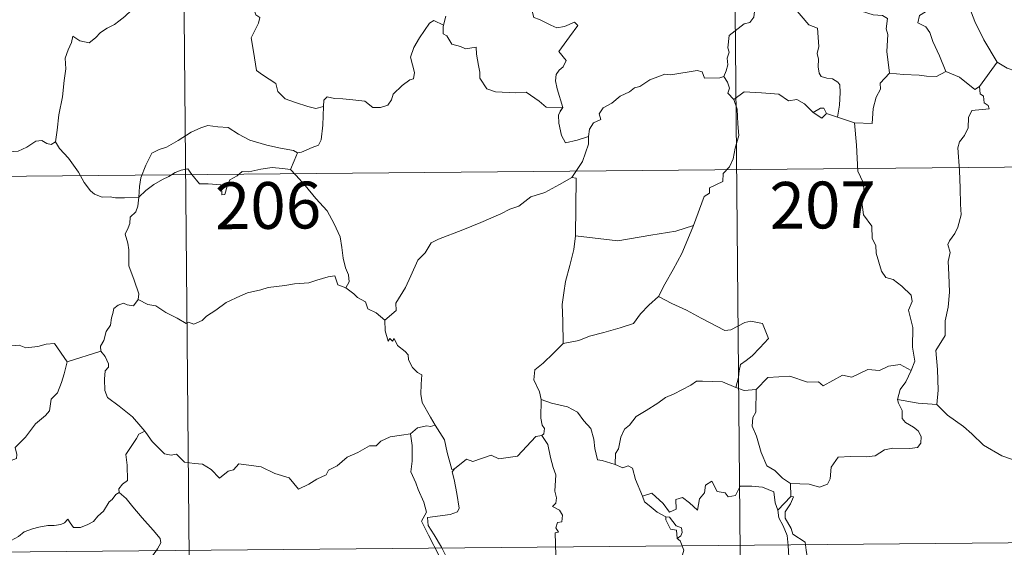
# Model space of a CAD drawing. Units: metres. Extents: x 562515 to 566997, y 4695934 to 4698946.
# Drawn here: x 562938 to 563095, y 4697872 to 4697956 of the extents above; entities that cross this region are included whole.
import ezdxf
from ezdxf.enums import TextEntityAlignment as Align

# ---------------------------------------------------------------- set-up
doc = ezdxf.new("R2010")
doc.units = ezdxf.units.M
doc.header["$MEASUREMENT"] = 0
doc.layers.add('Level 63', color=7, linetype='Continuous', lineweight=0)
doc.styles.add('Arial', font='ARIAL.TTF', dxfattribs={"height": 0.2})

msp = doc.modelspace()

# ---------------------------------------------------------------- linework, layer by layer
at = {"layer": 'Level 63', "linetype": 'Continuous', "lineweight": 0}
for points in [[(562963.68, 4697991.72, -0.49), (562966.46, 4697690.57, -0.49)], [(563051.96, 4697992.54, -0.49), (563054.74, 4697691.39, -0.49)], [(563077.04, 4697947.76, -0.49), (563076.61, 4697951.26, -0.49), (563076.77, 4697953.97, -0.49), (563076.52, 4697954.89, -0.49), (563076.72, 4697956.54, -0.49), (563075.9, 4697957.03, -0.49), (563074.42, 4697957.11, -0.49), (563072.53, 4697957.74, -0.49), (563071.73, 4697958.23, -0.49), (563071.88, 4697958.86, -0.49), (563068.81, 4697960.26, -0.49), (563068.27, 4697960.13, -0.49), (563067.37, 4697961.32, -0.49), (563066.48, 4697961.27, -0.49), (563064.33, 4697962.14, -0.49), (563063.17, 4697962.46, -0.49), (563060.57, 4697962.65, -0.49), (563059.21, 4697962.7, -0.49), (563057.87, 4697963.2, -0.49)], [(563057.59, 4697962.64, -0.49), (563057.25, 4697961.31, -0.49), (563056.19, 4697959.56, -0.49), (563055.54, 4697959.08, -0.49), (563055.3, 4697956.74, -0.49), (563054.67, 4697955.91, -0.49), (563053.76, 4697955.67, -0.49), (563051.34, 4697953.83, -0.49), (563051.12, 4697951.85, -0.49), (563051.36, 4697951.16, -0.49), (563051.02, 4697950.16, -0.49), (563051.11, 4697949.14, -0.49), (563050.86, 4697948.15, -0.49), (563050.46, 4697947.24, -0.49)], [(563057.59, 4697962.64, -0.49), (563059.7, 4697961.53, -0.49), (563059.79, 4697960.67, -0.49), (563064.13, 4697955.51, -0.49), (563065.5, 4697955, -0.49), (563065.73, 4697952.04, -0.49), (563065.43, 4697950.93, -0.49), (563065.67, 4697950.05, -0.49), (563065.6, 4697948.79, -0.49), (563065.75, 4697947.79, -0.49), (563066.09, 4697947.26, -0.49), (563067.01, 4697946.98, -0.49), (563067.9, 4697946.85, -0.49), (563068.76, 4697946.36, -0.49), (563069.09, 4697945.91, -0.49), (563069.15, 4697944.66, -0.49), (563069.02, 4697942.66, -0.49), (563068.73, 4697940.7, -0.49)], [(563081.83, 4697962.91, -0.49), (563081.73, 4697961.51, -0.49), (563082.69, 4697960.6, -0.49), (563083.01, 4697958.85, -0.49), (563082.81, 4697957.59, -0.49), (563081.84, 4697957.02, -0.49), (563081.59, 4697955.85, -0.49), (563082.84, 4697955.21, -0.49), (563083.5, 4697954.28, -0.49), (563083.97, 4697952.85, -0.49), (563085.08, 4697950.57, -0.49), (563086.09, 4697948.06, -0.49)], [(563089.28, 4697961.48, -0.49), (563089.92, 4697958.15, -0.49), (563090.74, 4697956.05, -0.49), (563092.15, 4697953.1, -0.49), (563094.3, 4697949.55, -0.49)], [(563019.32, 4697960.43, -0.49), (563020.2, 4697960.31, -0.49), (563019.7, 4697959.65, -0.49), (563019.75, 4697957.72, -0.49), (563020.01, 4697956.72, -0.49), (563020.95, 4697956.36, -0.49), (563022.74, 4697955.47, -0.49), (563023.72, 4697955.06, -0.49), (563024.95, 4697955.27, -0.49), (563026.55, 4697955.96, -0.49), (563027.1, 4697955.42, -0.49), (563025.74, 4697953.6, -0.49), (563024.05, 4697951.24, -0.49), (563025.23, 4697949.83, -0.49), (563024.75, 4697948.81, -0.49), (563024.1, 4697948.24, -0.49), (563023.61, 4697947.55, -0.49), (563023.49, 4697946.57, -0.49), (563023.77, 4697945.26, -0.49), (563024.66, 4697942.29, -0.49), (563024.25, 4697941.67, -0.49), (563024.23, 4697941.65, -0.49)], [(562974.9, 4697959.28, -0.49), (562975.11, 4697958.24, -0.49), (562975.47, 4697957.14, -0.49), (562976.11, 4697956.71, -0.49), (562975.88, 4697955.82, -0.49), (562975.44, 4697954.81, -0.49), (562974.7, 4697953.47, -0.49), (562975.09, 4697951.25, -0.49), (562975.59, 4697948.23, -0.49), (562976.51, 4697947.53, -0.49), (562978.67, 4697946.11, -0.49), (562979.01, 4697944.84, -0.49), (562980.19, 4697943.65, -0.49), (562981.85, 4697943.08, -0.49), (562983.81, 4697942.43, -0.49), (562985.1, 4697942.1, -0.49), (562986.31, 4697942.41, -0.49)], [(562955.54, 4697957.86, -0.49), (562954.48, 4697956.84, -0.49), (562953.52, 4697956.1, -0.49), (562952.79, 4697955.56, -0.49), (562951.63, 4697955.01, -0.49), (562950.59, 4697954.29, -0.49), (562949.75, 4697953.43, -0.49), (562948.76, 4697952.62, -0.49), (562947.25, 4697952.98, -0.49), (562946.12, 4697953.71, -0.49), (562945.9, 4697952.71, -0.49), (562945.39, 4697951.5, -0.49), (562944.91, 4697950.19, -0.49), (562944.99, 4697948.5, -0.49), (562944.74, 4697946.62, -0.49), (562944.47, 4697944.01, -0.49), (562943.9, 4697941.08, -0.49), (562943.64, 4697938.66, -0.49), (562943.37, 4697936.78, -0.49)], [(563005.93, 4697956.93, -0.49), (563005.57, 4697955.49, -0.49)], [(562986.31, 4697942.41, -0.49), (562986.35, 4697943.43, -0.49), (562986.9, 4697943.96, -0.49), (562988.09, 4697943.72, -0.49), (562989.39, 4697943.69, -0.49), (562991, 4697943.5, -0.49), (562992.94, 4697943.31, -0.49), (562994.24, 4697942.29, -0.49), (562995.47, 4697942.25, -0.49), (562996.65, 4697942.63, -0.49), (562997.24, 4697943.52, -0.49), (562997.47, 4697944.42, -0.49), (562998.91, 4697945.82, -0.49), (563000.16, 4697946.69, -0.49), (563000.75, 4697946.86, -0.49), (563000.91, 4697947.9, -0.49), (563000.24, 4697950.32, -0.49), (563000.77, 4697951.92, -0.49), (563001.69, 4697953.43, -0.49), (563003.28, 4697955.81, -0.49), (563004.02, 4697956.25, -0.49), (563005.57, 4697955.49, -0.49)], [(563005.57, 4697955.49, -0.49), (563005.51, 4697955.23, -0.49), (563005.47, 4697954.11, -0.49), (563006.06, 4697953.79, -0.49), (563006.91, 4697952.44, -0.49), (563008.29, 4697952.03, -0.49), (563009.06, 4697951.69, -0.49), (563010.79, 4697951.94, -0.49), (563010.85, 4697950.83, -0.49), (563011.17, 4697949.01, -0.49), (563011.4, 4697947.92, -0.49), (563011.4, 4697946.96, -0.49), (563012.47, 4697945.29, -0.49), (563013.89, 4697944.8, -0.49), (563017.14, 4697944.63, -0.49), (563018.8, 4697944.74, -0.49), (563020.86, 4697943.27, -0.49), (563021.99, 4697942.34, -0.49), (563024.66, 4697942.29, -0.49), (563024.23, 4697941.65, -0.49)], [(563094.3, 4697949.55, -0.49), (563091.46, 4697945.63, -0.49)], [(563104.12, 4697942.08, -0.49), (563104.11, 4697944.63, -0.49), (563104.89, 4697944.78, -0.49), (563103.71, 4697946.17, -0.49), (563102.31, 4697947.23, -0.49), (563100.51, 4697947.92, -0.49), (563099.49, 4697948.31, -0.49), (563097.13, 4697948.15, -0.49), (563095.9, 4697948.57, -0.49), (563094.3, 4697949.55, -0.49)], [(563028.78, 4697937.65, -0.49), (563028.95, 4697938.78, -0.49), (563029.59, 4697939.79, -0.49), (563030.76, 4697940.37, -0.49), (563030.51, 4697941.24, -0.49), (563031.16, 4697942.24, -0.49), (563032.53, 4697942.97, -0.49), (563033.88, 4697944.07, -0.49), (563035.35, 4697944.79, -0.49), (563036.15, 4697945.42, -0.49), (563037.03, 4697945.66, -0.49), (563038.63, 4697946.73, -0.49), (563041.04, 4697947.63, -0.49), (563041.99, 4697947.53, -0.49), (563046.22, 4697948.23, -0.49), (563047.03, 4697947.97, -0.49), (563047.39, 4697947, -0.49), (563049.84, 4697947.04, -0.49), (563050.46, 4697947.24, -0.49)], [(563077.04, 4697947.76, -0.49), (563075.54, 4697946.16, -0.49), (563075.59, 4697945.19, -0.49), (563074.91, 4697943.93, -0.49), (563074.42, 4697942.14, -0.49), (563074.29, 4697939.71, -0.49), (563071.45, 4697939.84, -0.49)], [(563086.09, 4697948.06, -0.49), (563084.55, 4697947.25, -0.49), (563082.95, 4697947.29, -0.49), (563081.81, 4697947.44, -0.49), (563079.26, 4697947.56, -0.49), (563077.04, 4697947.76, -0.49)], [(563091.46, 4697945.63, -0.49), (563090.73, 4697945.16, -0.49), (563088.24, 4697947.16, -0.49), (563086.09, 4697948.06, -0.49)], [(563050.46, 4697947.24, -0.49), (563051.05, 4697946.34, -0.49), (563051.4, 4697945.36, -0.49), (563051.12, 4697944.55, -0.49), (563052.07, 4697943.57, -0.49)], [(563064.79, 4697941.46, -0.49), (563063.44, 4697942.85, -0.49), (563062.18, 4697943.56, -0.49), (563060.83, 4697943.33, -0.49), (563059.29, 4697944.4, -0.49), (563056.51, 4697944.61, -0.49), (563053.73, 4697944.81, -0.49), (563052.07, 4697943.57, -0.49)], [(563091.46, 4697945.63, -0.49), (563091.56, 4697944.47, -0.49), (563092.11, 4697944.11, -0.49), (563092.19, 4697943.04, -0.49), (563092.86, 4697942.61, -0.49), (563093, 4697942.07, -0.49), (563090.26, 4697941.79, -0.49), (563089.71, 4697940.69, -0.49), (563089.67, 4697939.01, -0.49), (563089.08, 4697937.78, -0.49), (563088.24, 4697936.78, -0.49), (563088.02, 4697935.82, -0.49), (563088.25, 4697932.15, -0.49), (563088.36, 4697929.32, -0.49), (563088.43, 4697926.77, -0.49), (563088.53, 4697925.08, -0.49), (563088.02, 4697923.08, -0.49), (563087.51, 4697922.07, -0.49), (563086.67, 4697920.92, -0.49), (563086.39, 4697920.31, -0.49), (563086.79, 4697919.04, -0.49), (563086.47, 4697917.57, -0.49), (563086.53, 4697915.51, -0.49), (563086.65, 4697912.69, -0.49), (563086.44, 4697910.25, -0.49), (563085.99, 4697908.07, -0.49), (563085.97, 4697905.71, -0.49), (563084.45, 4697903.29, -0.49), (563084.75, 4697900.29, -0.49), (563084.84, 4697896.93, -0.49), (563084.62, 4697894.64, -0.49)], [(563052.07, 4697943.57, -0.49), (563052.63, 4697941.99, -0.49), (563052.73, 4697939.67, -0.49), (563052.87, 4697937.77, -0.49), (563052.3, 4697935.75, -0.49), (563052, 4697934.03, -0.49), (563051.39, 4697932.75, -0.49), (563050.38, 4697931.68, -0.49), (563050.35, 4697930.43, -0.49), (563048.2, 4697929.37, -0.49), (563048.17, 4697928.53, -0.49), (563047.32, 4697928, -0.49), (563045.62, 4697923.34, -0.49)], [(562982.13, 4697935.01, -0.49), (562982.8, 4697935.12, -0.49), (562984.48, 4697935.87, -0.49), (562985.51, 4697936.26, -0.49), (562985.92, 4697937.09, -0.49), (562986.19, 4697939.43, -0.49), (562986.31, 4697942.41, -0.49)], [(563024.23, 4697941.65, -0.49), (563024, 4697941.07, -0.49), (563024.02, 4697939.77, -0.49), (563024.48, 4697937.78, -0.49), (563025.09, 4697936.62, -0.49), (563026.95, 4697937.06, -0.49), (563028.78, 4697937.65, -0.49)], [(563066.94, 4697941.29, -0.49), (563066.51, 4697942.17, -0.49), (563065.97, 4697942.15, -0.49), (563064.79, 4697941.46, -0.49)], [(563066.94, 4697941.29, -0.49), (563066.17, 4697940.55, -0.49), (563064.79, 4697941.46, -0.49)], [(563068.73, 4697940.7, -0.49), (563066.94, 4697941.29, -0.49)], [(562956.7, 4697927.88, -0.49), (562956.81, 4697929.61, -0.49), (562957.05, 4697931.01, -0.49), (562957.83, 4697933.02, -0.49), (562958.79, 4697934.93, -0.49), (562959.98, 4697935.52, -0.49), (562961.14, 4697935.94, -0.49), (562963.01, 4697936.98, -0.49), (562965.11, 4697938.31, -0.49), (562966.64, 4697939.01, -0.49), (562967.75, 4697939.38, -0.49), (562969.35, 4697939.2, -0.49), (562971.01, 4697939.06, -0.49), (562972.68, 4697938.02, -0.49), (562974.53, 4697937.05, -0.49), (562977.21, 4697936.21, -0.49), (562979.41, 4697935.77, -0.49), (562981.48, 4697935.38, -0.49), (562982.13, 4697935.01, -0.49)], [(563071.45, 4697939.84, -0.49), (563068.73, 4697940.7, -0.49)], [(563080.51, 4697900.13, -0.49), (563081.11, 4697901.61, -0.49), (563080.74, 4697903.86, -0.49), (563080.79, 4697906.98, -0.49), (563080.09, 4697909.8, -0.49), (563080.68, 4697911.17, -0.49), (563080.49, 4697912.2, -0.49), (563079.04, 4697913.62, -0.49), (563077.65, 4697914.68, -0.49), (563076.47, 4697915.01, -0.49), (563075.74, 4697916.01, -0.49), (563074.91, 4697918.91, -0.49), (563074.84, 4697920.13, -0.49), (563074.24, 4697921.28, -0.49), (563074.21, 4697923.24, -0.49), (563072.89, 4697925.06, -0.49), (563072.58, 4697927.52, -0.49), (563073.05, 4697928.33, -0.49), (563072.82, 4697930.24, -0.49), (563071.96, 4697932.05, -0.49), (563071.75, 4697936.21, -0.49), (563071.45, 4697939.84, -0.49)], [(562933.38, 4697938.39, -0.49), (562933.59, 4697938.05, -0.49), (562933.61, 4697936.53, -0.49), (562934.17, 4697935.36, -0.49), (562935.3, 4697935.11, -0.49), (562937.38, 4697935.25, -0.49), (562938.76, 4697935.91, -0.49), (562940.22, 4697936.88, -0.49), (562941.18, 4697936.99, -0.49), (562941.99, 4697936.5, -0.49), (562942.68, 4697936.34, -0.49), (562943.37, 4697936.78, -0.49)], [(562943.37, 4697936.78, -0.49), (562944.01, 4697935.71, -0.49), (562945.42, 4697934.16, -0.49), (562947.04, 4697931.89, -0.49), (562947.94, 4697930.24, -0.49), (562948.97, 4697928.9, -0.49), (562949.58, 4697928.36, -0.49), (562950.85, 4697927.92, -0.49), (562952.13, 4697927.93, -0.49), (562952.98, 4697927.79, -0.49), (562954.4, 4697927.78, -0.49), (562956.7, 4697927.88, -0.49)], [(563026.11, 4697931.04, -0.49), (563027.85, 4697933.62, -0.49), (563028.77, 4697936.4, -0.49), (563028.78, 4697937.65, -0.49)], [(562982.13, 4697935.01, -0.49), (562981.6, 4697933.71, -0.49), (562981, 4697932.34, -0.49)], [(562787.68, 4697929.86, -0.49), (563229.07, 4697933.94, -0.49)], [(562956.7, 4697927.88, -0.49), (562957.82, 4697928.98, -0.49), (562959.13, 4697929.93, -0.49), (562960.51, 4697930.73, -0.49), (562961.53, 4697931.21, -0.49), (562962.53, 4697931.84, -0.49), (562963.52, 4697932.25, -0.49), (562964.55, 4697932.42, -0.49), (562965.23, 4697931.53, -0.49), (562966.42, 4697930.02, -0.49), (562967.81, 4697930.01, -0.49), (562969.86, 4697929.87, -0.49), (562969.99, 4697929.53, -0.49), (562970.03, 4697928.25, -0.49), (562970.5, 4697928.3, -0.49), (562970.89, 4697929.65, -0.49), (562971.32, 4697930.69, -0.49), (562972.47, 4697931.31, -0.49), (562973.28, 4697932.03, -0.49), (562974.34, 4697931.96, -0.49), (562976.29, 4697932.41, -0.49), (562978.06, 4697932.66, -0.49), (562979.76, 4697932.51, -0.49), (562981, 4697932.34, -0.49)], [(562981, 4697932.34, -0.49), (562981.89, 4697931.43, -0.49), (562983.36, 4697929.79, -0.49), (562985.11, 4697927.68, -0.49), (562986.88, 4697925.69, -0.49), (562988.02, 4697923.63, -0.49), (562989.01, 4697921.53, -0.49), (562989.26, 4697919.8, -0.49), (562989.46, 4697918.09, -0.49), (562989.83, 4697916.57, -0.49), (562990.3, 4697915.45, -0.49), (562990.41, 4697914.34, -0.49), (562989.87, 4697913.38, -0.49)], [(563026.11, 4697931.04, -0.49), (563024.13, 4697929.95, -0.49), (563021.79, 4697928.65, -0.49), (563019.57, 4697927.93, -0.49), (563017.64, 4697926.46, -0.49), (563016.16, 4697925.97, -0.49), (563014.74, 4697925.23, -0.49), (563011.51, 4697923.86, -0.49), (563008.63, 4697922.66, -0.49), (563004.76, 4697921.17, -0.49), (563003.55, 4697920.57, -0.49), (563002.59, 4697918.95, -0.49), (563001.41, 4697917.77, -0.49), (563000.33, 4697915.3, -0.49), (562999.45, 4697913.42, -0.49), (562997.92, 4697910.9, -0.49), (562997.95, 4697909.74, -0.49), (562996.17, 4697908.19, -0.49)], [(563026.71, 4697921.71, -0.49), (563026.79, 4697930.95, -0.49), (563026.11, 4697931.04, -0.49)], [(562956.63, 4697911.5, -0.49), (562956.69, 4697912.39, -0.49), (562955.97, 4697914.57, -0.49), (562955.11, 4697916.89, -0.49), (562955.13, 4697919.44, -0.49), (562954.96, 4697920.54, -0.49), (562954.53, 4697921.94, -0.49), (562955, 4697922.99, -0.49), (562955.27, 4697923.65, -0.49), (562955.34, 4697924.7, -0.49), (562956.21, 4697925.57, -0.49), (562956.55, 4697926.43, -0.49), (562956.7, 4697927.88, -0.49)], [(563045.62, 4697923.34, -0.49), (563042.78, 4697922.43, -0.49), (563038.81, 4697921.83, -0.49), (563033.52, 4697920.87, -0.49), (563026.71, 4697921.71, -0.49)], [(563045.62, 4697923.34, -0.49), (563044.69, 4697921.17, -0.49), (563043.75, 4697918.88, -0.49), (563042.34, 4697916.3, -0.49), (563041.03, 4697913.94, -0.49), (563040.04, 4697911.98, -0.49)], [(563026.71, 4697921.71, -0.49), (563026.42, 4697919.53, -0.49), (563025.79, 4697916.95, -0.49), (563025.13, 4697914.38, -0.49), (563024.83, 4697912.58, -0.49), (563024.55, 4697910.68, -0.49), (563024.7, 4697908.03, -0.49), (563024.74, 4697904.41, -0.49)], [(562989.87, 4697913.38, -0.49), (562988.6, 4697913.83, -0.49), (562988.12, 4697915.29, -0.49), (562987.04, 4697915.11, -0.49), (562985.24, 4697914.6, -0.49), (562983.96, 4697914.18, -0.49), (562981.66, 4697914.01, -0.49), (562980.12, 4697913.71, -0.49), (562977.47, 4697913.43, -0.49), (562976.25, 4697913.03, -0.49), (562974.14, 4697912.58, -0.49), (562973.01, 4697912.09, -0.49), (562970.69, 4697911.01, -0.49), (562969.03, 4697909.79, -0.49), (562967.56, 4697908.82, -0.49), (562966.84, 4697908.11, -0.49), (562965.53, 4697907.53, -0.49), (562964.67, 4697907.88, -0.49), (562964.28, 4697907.63, -0.49), (562962.86, 4697908.52, -0.49), (562961.03, 4697909.43, -0.49), (562959.46, 4697910.47, -0.49), (562958.14, 4697910.7, -0.49), (562956.63, 4697911.5, -0.49)], [(562989.87, 4697913.38, -0.49), (562991.17, 4697912.38, -0.49), (562991.76, 4697911.82, -0.49), (562993.05, 4697911.11, -0.49), (562993.42, 4697910.01, -0.49), (562994.74, 4697909.34, -0.49), (562996.17, 4697908.19, -0.49)], [(562956.63, 4697911.5, -0.49), (562955.87, 4697910.48, -0.49), (562954.83, 4697910.63, -0.49), (562954.28, 4697910.89, -0.49), (562953.38, 4697910.6, -0.49), (562952.72, 4697910.07, -0.49), (562952.56, 4697909.22, -0.49), (562952.32, 4697908.57, -0.49), (562952.15, 4697907.36, -0.49), (562951.47, 4697906.35, -0.49), (562951.09, 4697904.92, -0.49), (562950.56, 4697904, -0.49), (562950.61, 4697903.22, -0.49)], [(563040.04, 4697911.98, -0.49), (563038.45, 4697910.56, -0.49), (563037.12, 4697909.2, -0.49), (563036, 4697907.66, -0.49), (563033.87, 4697906.97, -0.49), (563031.27, 4697906.19, -0.49), (563028.97, 4697905.61, -0.49), (563027.24, 4697904.89, -0.49), (563024.74, 4697904.41, -0.49)], [(563040.04, 4697911.98, -0.49), (563042.15, 4697910.83, -0.49), (563044.49, 4697909.79, -0.49), (563046.86, 4697908.47, -0.49), (563050.66, 4697906.52, -0.49), (563051.62, 4697906.65, -0.49), (563053.83, 4697907.81, -0.49), (563054.81, 4697908.02, -0.49), (563056.71, 4697907.64, -0.49), (563057.63, 4697905.21, -0.49), (563056.24, 4697903.72, -0.49), (563055.05, 4697902.43, -0.49), (563054.08, 4697901.71, -0.49), (563053.14, 4697901.08, -0.49), (563052.94, 4697900.05, -0.49), (563052.86, 4697898.98, -0.49), (563052.4, 4697897.4, -0.49)], [(562923.45, 4697908.58, -0.49), (562924.73, 4697907.75, -0.49), (562926.24, 4697906.07, -0.49), (562927.95, 4697905.63, -0.49), (562928.82, 4697904.96, -0.49), (562930.37, 4697905.18, -0.49), (562931.49, 4697905.16, -0.49), (562932.29, 4697905.36, -0.49), (562933.64, 4697904.48, -0.49), (562934.94, 4697903.94, -0.49), (562937.53, 4697904.16, -0.49), (562938.61, 4697903.75, -0.49), (562940.5, 4697903.94, -0.49), (562941.85, 4697904.34, -0.49), (562943.17, 4697904.45, -0.49), (562945.21, 4697901.48, -0.49)], [(562996.17, 4697908.19, -0.49), (562996.19, 4697906.47, -0.49), (562996.67, 4697904.79, -0.49), (562996.95, 4697905.24, -0.49), (562997.38, 4697904.79, -0.49), (562997.62, 4697905.24, -0.49), (562998.15, 4697904.11, -0.49), (562999.42, 4697903.16, -0.49), (562999.9, 4697902.62, -0.49), (562999.93, 4697901.81, -0.49), (563000.56, 4697900.61, -0.49), (563001.38, 4697899.79, -0.49), (563002.09, 4697899.39, -0.49), (563001.97, 4697897.89, -0.49), (563001.91, 4697896.33, -0.49), (563002.12, 4697894.95, -0.49), (563003.49, 4697892.62, -0.49), (563004.23, 4697891.35, -0.49)], [(562945.21, 4697901.48, -0.49), (562950.61, 4697903.22, -0.49)], [(562950.61, 4697903.22, -0.49), (562950.61, 4697903.2, -0.49), (562951.31, 4697902.33, -0.49), (562951.86, 4697901.19, -0.49), (562951.84, 4697900.62, -0.49), (562951.31, 4697900.05, -0.49), (562951.19, 4697898.7, -0.49), (562951.28, 4697896.92, -0.49), (562951.69, 4697895.75, -0.49), (562953.54, 4697894.36, -0.49), (562955.72, 4697892.65, -0.49), (562957.06, 4697891.12, -0.49), (562957.68, 4697890.39, -0.49)], [(563024.74, 4697904.41, -0.49), (563023.17, 4697902.87, -0.49), (563021.51, 4697901.3, -0.49), (563020.19, 4697900.21, -0.49), (563020.05, 4697898.59, -0.49), (563020.94, 4697896.68, -0.49), (563021.23, 4697895.46, -0.49)], [(562921.34, 4697891.54, -0.49), (562922.29, 4697890.69, -0.49), (562922.61, 4697889.84, -0.49), (562923.86, 4697887.67, -0.49), (562925.49, 4697886.28, -0.49), (562926.75, 4697885.22, -0.49), (562928.55, 4697884.31, -0.49), (562930.43, 4697882.55, -0.49), (562931.31, 4697881.9, -0.49), (562932.6, 4697883.18, -0.49), (562933.91, 4697884.49, -0.49), (562935.4, 4697885.34, -0.49), (562937.08, 4697886, -0.49), (562937.17, 4697886.63, -0.49), (562936.9, 4697887.76, -0.49), (562938.54, 4697889.44, -0.49), (562940.13, 4697891.54, -0.49), (562941.77, 4697892.89, -0.49), (562942.4, 4697893.64, -0.49), (562942.67, 4697895.5, -0.49), (562943.68, 4697896.52, -0.49), (562944.33, 4697898.19, -0.49), (562944.73, 4697899.55, -0.49), (562945.21, 4697901.48, -0.49)], [(563080.51, 4697900.13, -0.49), (563078.77, 4697901.04, -0.49), (563076.86, 4697900.82, -0.49), (563075.46, 4697900.08, -0.49), (563073.57, 4697900.26, -0.49), (563070.98, 4697899.02, -0.49), (563069.51, 4697899.38, -0.49), (563066.39, 4697897.66, -0.49), (563065.66, 4697898.31, -0.49), (563063.91, 4697898.25, -0.49), (563061.04, 4697899.2, -0.49), (563057.56, 4697898.98, -0.49), (563055.65, 4697897.05, -0.49)], [(563078.35, 4697895.45, -0.49), (563078.74, 4697897.08, -0.49), (563079.68, 4697898.27, -0.49), (563080.51, 4697900.13, -0.49)], [(563052.4, 4697897.4, -0.49), (563050.29, 4697898.3, -0.49), (563047.08, 4697898.41, -0.49), (563046.09, 4697898.39, -0.49), (563045.18, 4697897.74, -0.49), (563043.74, 4697897.02, -0.49), (563042.51, 4697896.37, -0.49), (563041.12, 4697895.78, -0.49), (563039.92, 4697894.87, -0.49), (563038.02, 4697893.71, -0.49), (563036.42, 4697892.71, -0.49), (563035.39, 4697891.35, -0.49), (563034.55, 4697890.72, -0.49), (563033.98, 4697889.43, -0.49), (563033.58, 4697887.55, -0.49), (563033.11, 4697886.79, -0.49), (563033.09, 4697885.02, -0.49)], [(563052.4, 4697897.4, -0.49), (563053.75, 4697896.91, -0.49), (563055.65, 4697897.05, -0.49)], [(563055.65, 4697897.05, -0.49), (563055.64, 4697893.43, -0.49), (563055.11, 4697892.56, -0.49), (563055.01, 4697891.19, -0.49), (563055.71, 4697889.55, -0.49), (563056.48, 4697886.96, -0.49), (563057.36, 4697884.8, -0.49), (563058.66, 4697884.09, -0.49), (563059.91, 4697882.84, -0.49), (563061.16, 4697881.97, -0.49)], [(563021.23, 4697895.46, -0.49), (563021.15, 4697892.48, -0.49), (563021.34, 4697891.35, -0.49), (563021.74, 4697890.83, -0.49), (563021.64, 4697889.97, -0.49), (563021.31, 4697889.69, -0.49)], [(563033.09, 4697885.02, -0.49), (563030.97, 4697885.65, -0.49), (563030.21, 4697885.76, -0.49), (563029.8, 4697887.6, -0.49), (563029.63, 4697889.11, -0.49), (563029.17, 4697890.83, -0.49), (563028.03, 4697892.02, -0.49), (563027.03, 4697893.44, -0.49), (563025.43, 4697894.27, -0.49), (563022.84, 4697894.86, -0.49), (563021.23, 4697895.46, -0.49)], [(563061.16, 4697881.97, -0.49), (563064.16, 4697881.87, -0.49), (563065.81, 4697881.38, -0.49), (563067.11, 4697881.9, -0.49), (563067.52, 4697882.72, -0.49), (563067.71, 4697884.62, -0.49), (563068.81, 4697886.19, -0.49), (563070.77, 4697886.31, -0.49), (563073.33, 4697886.24, -0.49), (563074.73, 4697886.4, -0.49), (563076.22, 4697887.37, -0.49), (563077.56, 4697887.63, -0.49), (563080.3, 4697887.59, -0.49), (563081.55, 4697887.77, -0.49), (563082.07, 4697888.47, -0.49), (563082.12, 4697889.53, -0.49), (563081.64, 4697890.44, -0.49), (563080.87, 4697891, -0.49), (563079.58, 4697891.75, -0.49), (563079.09, 4697892.41, -0.49), (563079.09, 4697893.71, -0.49), (563078.49, 4697894.88, -0.49), (563078.35, 4697895.45, -0.49)], [(563084.62, 4697894.64, -0.49), (563081.62, 4697894.89, -0.49), (563078.35, 4697895.45, -0.49)], [(563097.69, 4697885.53, -0.49), (563095.05, 4697886.43, -0.49), (563092.09, 4697888.13, -0.49), (563090.24, 4697889.95, -0.49), (563088.89, 4697891.12, -0.49), (563086.36, 4697892.95, -0.49), (563084.62, 4697894.64, -0.49)], [(563004.23, 4697891.35, -0.49), (563003.47, 4697891.12, -0.49), (563002.9, 4697891.23, -0.49), (563001.37, 4697890.93, -0.49), (563000.25, 4697889.94, -0.49)], [(563007.32, 4697884.35, -0.49), (563006.86, 4697884.25, -0.49), (563006.16, 4697886.98, -0.49), (563005.72, 4697889.01, -0.49), (563004.23, 4697891.35, -0.49)], [(562957.68, 4697890.39, -0.49), (562956.7, 4697889.91, -0.49), (562956.36, 4697889.21, -0.49), (562954.63, 4697886.64, -0.49), (562954.82, 4697884.93, -0.49), (562954.9, 4697882.46, -0.49), (562954.09, 4697881.87, -0.49), (562953.53, 4697881.15, -0.49), (562953.55, 4697880.53, -0.49)], [(562957.68, 4697890.39, -0.49), (562957.85, 4697890.17, -0.49), (562958.85, 4697888.74, -0.49), (562960.82, 4697886.73, -0.49), (562961.92, 4697886.55, -0.49), (562962.73, 4697886.71, -0.49), (562964.04, 4697885.41, -0.49), (562965.61, 4697885.2, -0.49), (562966.93, 4697885.09, -0.49), (562968.29, 4697884.22, -0.49), (562969.66, 4697882.82, -0.49), (562971.05, 4697883.96, -0.49), (562971.9, 4697884.18, -0.49), (562972.76, 4697885.13, -0.49), (562976.33, 4697884.67, -0.49), (562978.53, 4697883.6, -0.49), (562980.79, 4697882.89, -0.49), (562982.3, 4697881.09, -0.49), (562983.96, 4697881.88, -0.49), (562985.24, 4697882.68, -0.49), (562986.73, 4697883.4, -0.49), (562987.1, 4697884.13, -0.49), (562988.48, 4697884.84, -0.49), (562990.12, 4697886.21, -0.49), (562991.8, 4697886.93, -0.49), (562993.67, 4697888.01, -0.49), (562994.76, 4697888.05, -0.49), (562995.51, 4697888.75, -0.49), (562997, 4697889.45, -0.49), (562998.83, 4697889.75, -0.49), (563000.25, 4697889.94, -0.49)], [(563000.25, 4697889.94, -0.49), (563000.55, 4697888.09, -0.49), (563000.53, 4697885.54, -0.49), (563000.33, 4697883.86, -0.49), (563001.13, 4697882.09, -0.49), (563001.47, 4697881.02, -0.49), (563002.39, 4697879.01, -0.49), (563002.83, 4697877.38, -0.49), (563002.04, 4697875.97, -0.49), (563003.12, 4697873.68, -0.49), (563004.92, 4697870.27, -0.49), (563004.22, 4697869.67, -0.49), (563002.24, 4697868.9, -0.49), (562999.51, 4697868.33, -0.49), (562997.31, 4697868.21, -0.49), (562994.82, 4697867.82, -0.49), (562994.84, 4697866.67, -0.49), (562993.65, 4697865.78, -0.49), (562990.42, 4697864.16, -0.49), (562990.41, 4697863.83, -0.49)], [(563021.31, 4697889.69, -0.49), (563020.34, 4697889.52, -0.49), (563017.41, 4697886.38, -0.49), (563014.41, 4697885.95, -0.49), (563013.19, 4697886.55, -0.49), (563010.25, 4697885.51, -0.49), (563009.23, 4697885.88, -0.49), (563007.32, 4697884.35, -0.49)], [(563021.31, 4697889.69, -0.49), (563022.28, 4697888.22, -0.49), (563022.71, 4697886.16, -0.49), (563023.13, 4697884.54, -0.49), (563023.57, 4697883.39, -0.49), (563023.37, 4697880.74, -0.49), (563023.67, 4697879.71, -0.49), (563023.57, 4697878.82, -0.49), (563023.01, 4697878.31, -0.49), (563024.13, 4697877.73, -0.49), (563024.62, 4697876.89, -0.49), (563024.54, 4697875.83, -0.49), (563023.85, 4697875.71, -0.49), (563023.57, 4697874.9, -0.49), (563023.98, 4697874.16, -0.49), (563023.45, 4697874.09, -0.49), (563023.56, 4697870.48, -0.49)], [(563005.19, 4697858.41, -0.49), (563002.71, 4697861.59, -0.49), (563005.75, 4697864.91, -0.49), (563006.62, 4697865.99, -0.49), (563006.3, 4697867.15, -0.49), (563005.38, 4697869.73, -0.49), (563006.05, 4697870.18, -0.49), (563005.24, 4697871.77, -0.49), (563004.08, 4697873.75, -0.49), (563003.07, 4697875.25, -0.49), (563003, 4697876.52, -0.49), (563006.64, 4697877.01, -0.49), (563007.77, 4697877.43, -0.49), (563008.04, 4697878.05, -0.49), (563007.7, 4697880.39, -0.49), (563007.25, 4697882.63, -0.49), (563006.95, 4697883.83, -0.49), (563007.32, 4697884.35, -0.49)], [(563037.43, 4697879.97, -0.49), (563036.35, 4697882.63, -0.49), (563035.86, 4697884.44, -0.49), (563035.15, 4697884.81, -0.49), (563034.28, 4697884.5, -0.49), (563033.09, 4697885.02, -0.49)], [(563037.43, 4697879.97, -0.49), (563038.97, 4697880.41, -0.49), (563040.78, 4697878.77, -0.49), (563041.75, 4697877.39, -0.49), (563042.87, 4697877.87, -0.49), (563042.81, 4697879.41, -0.49), (563043.87, 4697879.75, -0.49), (563044.99, 4697878.89, -0.49), (563046.25, 4697877.7, -0.49), (563046.59, 4697879.53, -0.49), (563047.38, 4697880.49, -0.49), (563047.53, 4697881.71, -0.49), (563048.56, 4697882.37, -0.49), (563049.42, 4697880.71, -0.49), (563050.71, 4697880.48, -0.49), (563051.2, 4697879.84, -0.49), (563052.33, 4697880.06, -0.49), (563053.08, 4697881.57, -0.49), (563054.97, 4697881.54, -0.49), (563056.71, 4697881.41, -0.49), (563058.52, 4697880.65, -0.49), (563058.73, 4697878.91, -0.49), (563059.13, 4697877.7, -0.49)], [(563061.16, 4697881.97, -0.49), (563061.22, 4697879.91, -0.49)], [(562953.55, 4697880.53, -0.49), (562953.03, 4697880.21, -0.49), (562952.46, 4697879.4, -0.49), (562951.94, 4697879.04, -0.49), (562951.03, 4697877.57, -0.49), (562950.13, 4697876.75, -0.49), (562949.43, 4697875.9, -0.49), (562948.53, 4697875.41, -0.49), (562947.36, 4697874.94, -0.49), (562946.26, 4697874.91, -0.49), (562945.72, 4697875.69, -0.49), (562945.34, 4697876.29, -0.49), (562944.79, 4697875.7, -0.49), (562944.19, 4697875.43, -0.49), (562943.14, 4697875.24, -0.49), (562942.12, 4697875.27, -0.49), (562940.7, 4697874.97, -0.49), (562939.67, 4697874.69, -0.49), (562938.33, 4697874.23, -0.49), (562937.41, 4697873.5, -0.49), (562936.23, 4697872.87, -0.49), (562934.19, 4697872.24, -0.49)], [(562953.55, 4697880.53, -0.49), (562954.69, 4697879.57, -0.49), (562955.75, 4697878.23, -0.49), (562957.26, 4697876.47, -0.49), (562959.03, 4697874.5, -0.49), (562960.15, 4697873.14, -0.49), (562960.24, 4697872.49, -0.49), (562959.68, 4697871.5, -0.49), (562958.35, 4697869.63, -0.49)], [(563041.19, 4697876.65, -0.49), (563039.8, 4697877.41, -0.49), (563038.51, 4697878.46, -0.49), (563037.78, 4697879.05, -0.49), (563037.43, 4697879.97, -0.49)], [(563061.22, 4697879.91, -0.49), (563059.13, 4697877.7, -0.49)], [(563061.56, 4697873.88, -0.49), (563061.26, 4697874.79, -0.49), (563060.34, 4697876.43, -0.49), (563060.3, 4697877.43, -0.49), (563061.18, 4697878.74, -0.49), (563061.65, 4697879.86, -0.49), (563061.22, 4697879.91, -0.49)], [(563041.19, 4697876.65, -0.49), (563041.17, 4697876.16, -0.49), (563041.92, 4697874.66, -0.49), (563042.91, 4697874.51, -0.49), (563043.03, 4697873.19, -0.49)], [(563043.03, 4697873.19, -0.49), (563043.57, 4697873.59, -0.49), (563043.82, 4697874.15, -0.49), (563043.69, 4697874.86, -0.49), (563042.83, 4697875.22, -0.49), (563041.77, 4697876.58, -0.49), (563041.19, 4697876.65, -0.49)], [(563059.13, 4697877.7, -0.49), (563059.3, 4697876.48, -0.49), (563060, 4697875.18, -0.49), (563060.62, 4697873.63, -0.49), (563060.81, 4697872.07, -0.49), (563060.89, 4697870.19, -0.49), (563060.5, 4697869.48, -0.49), (563059.6, 4697869.31, -0.49), (563057.71, 4697869.55, -0.49), (563056.85, 4697868.59, -0.49), (563055.69, 4697868.17, -0.49), (563055.11, 4697867.34, -0.49), (563054.25, 4697865.46, -0.49), (563053.14, 4697863.96, -0.49), (563050.96, 4697861.94, -0.49), (563050.08, 4697861.65, -0.49)], [(562788.23, 4697869.63, -0.49), (563229.63, 4697873.71, -0.49)], [(563050.08, 4697861.65, -0.49), (563048.52, 4697863.41, -0.49), (563047.55, 4697864.85, -0.49), (563045.71, 4697866.67, -0.49), (563044.17, 4697868.34, -0.49), (563043.62, 4697869.61, -0.49), (563044.05, 4697871.3, -0.49), (563043.46, 4697872.79, -0.49), (563043.03, 4697873.19, -0.49)], [(563068.63, 4697865.48, -0.49), (563068.09, 4697866.55, -0.49), (563066.4, 4697867.25, -0.49), (563064.75, 4697867.4, -0.49), (563064.1, 4697868.64, -0.49), (563063.71, 4697871.3, -0.49), (563063.53, 4697872.57, -0.49), (563061.56, 4697873.88, -0.49)]]:
    msp.add_polyline3d(points, dxfattribs=at)

# ---------------------------------------------------------------- texts
at = {"layer": 'Level 63', "linetype": 'Continuous', "lineweight": 13, "style": 'Arial'}
for s, p in [('206', (562977.42, 4697926.57, -0.49)), ('207', (563066.33, 4697926.64, -0.49))]:
    msp.add_text(s, height=7.5, rotation=0.5303, dxfattribs=at).set_placement(p, align=Align.MIDDLE_CENTER)

doc.saveas('drawing.dxf')
